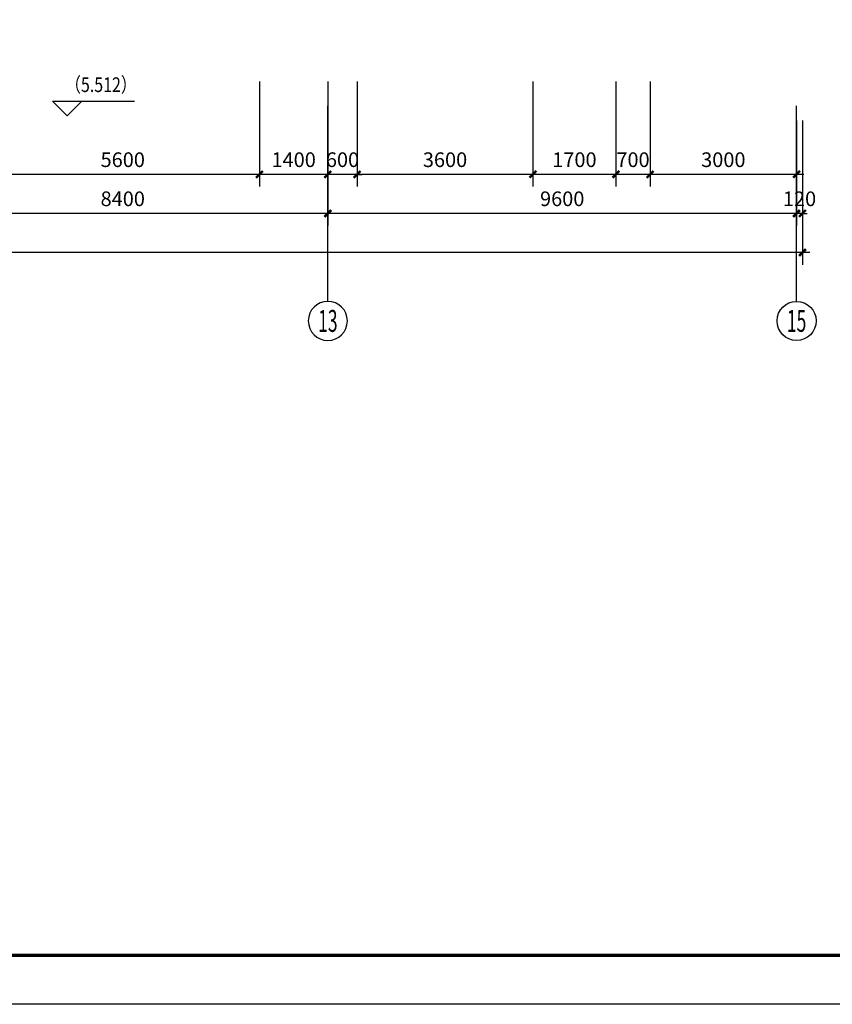
# Model space of a CAD drawing. Extents: x 1073267 to 3357714, y 298596 to 1101993.
# Drawn here: x 1579011 to 1595654, y 507202 to 527357 of the extents above; entities that cross this region are included whole.
import ezdxf
from ezdxf.enums import TextEntityAlignment as Align

# ---------------------------------------------------------------- set-up
doc = ezdxf.new("R2010")
doc.units = 0
doc.header["$MEASUREMENT"] = 0
doc.layers.get('0').update_dxf_attribs({"linetype": 'CONTINUOUS'})
doc.layers.get('DEFPOINTS').update_dxf_attribs({"linetype": 'CONTINUOUS'})
for name, color, linetype in [('AXIS', 3, 'CONTINUOUS'), ('AXIS_TEXT', 7, 'CONTINUOUS'), ('PUB_DIM', 3, 'CONTINUOUS')]:
    doc.layers.add(name, color=color, linetype=linetype)
doc.styles.add('COMPLEX', font='COMPLEX.shx')
doc.styles.add('DIM_FONT', font='SIMPLEX.shx', dxfattribs={"width": 0.8})
doc.styles.add('HZTXT', font='gbxwxt.shx', dxfattribs={"width": 0.8, "bigfont": 'gbhzfs.shx'})
doc.dimstyles.new('DIMN', dxfattribs={"dimtxt": 300, "dimasz": 100, "dimexe": 250, "dimexo": 300, "dimgap": 0, "dimtad": 0, "dimdec": 0, "dimzin": 0, "dimdsep": 46, "dimtxsty": 'DIM_FONT', "dimblk": 'ARCHTICK', "dimcen": 0.09, "dimdle": 150, "dimclrt": 7, "dimadec": 0, "dimazin": 0, "dimtfac": 1, "dimtdec": 0, "dimtix": 1, "dimtmove": 2, "dimatfit": 3, "dimldrblk": 'ARCHTICK', "dimfxl": 1, "dimtvp": 1, "dimtolj": 1, "dimtzin": 0, "dimarcsym": 0})

# ---------------------------------------------------------------- blocks, each defined once
blk = doc.blocks.new('_ARCHTICK')
at = {"const_width": 0.5}
blk.add_lwpolyline([(-0.7, -0.7), (0.7, 0.7)], dxfattribs=at)
blk = doc.blocks.new('*D619')
at = {"layer": 'AXIS', "color": 0, "lineweight": -2, "transparency": 16777216}
for p, q in [((1505202, 525291), (1505202, 522341)), ((1595042, 525291), (1595042, 522341)), ((1595192, 522591), (1505052, 522591))]:
    blk.add_line(p, q, dxfattribs=at)
at = {"layer": 'DEFPOINTS', "color": 0, "transparency": 16777216}
for p in [(1505202, 525591), (1595042, 525591), (1505202, 522591)]:
    blk.add_point(p, dxfattribs=at)
at = {"layer": 'AXIS', "color": 0, "lineweight": -2, "transparency": 16777216, "xscale": 100, "yscale": 100, "zscale": 100, "rotation": 180}
blk.add_blockref('_ARCHTICK', (1505202, 522591), dxfattribs=at)
at = {"layer": 'AXIS', "color": 0, "lineweight": -2, "transparency": 16777216, "xscale": 100, "yscale": 100, "zscale": 100}
blk.add_blockref('_ARCHTICK', (1595042, 522591), dxfattribs=at)
at = {"layer": 'AXIS', "color": 7, "transparency": 16777216, "insert": (1550122, 522891), "char_height": 300, "attachment_point": 5, "style": 'DIM_FONT'}
blk.add_mtext('\\A1;89840', dxfattribs=at)
blk = doc.blocks.new('*D625')
at = {"layer": 'AXIS', "color": 0, "lineweight": -2, "transparency": 16777216}
for p, q in [((1594922, 525291), (1594922, 523141)), ((1594922, 523391), (1594822, 523391)), ((1595042, 523391), (1594922, 523391)), ((1595042, 523391), (1595142, 523391))]:
    blk.add_line(p, q, dxfattribs=at)
at = {"layer": 'DEFPOINTS', "color": 0, "transparency": 16777216}
for p in [(1594922, 525591), (1595042, 525591), (1594922, 523391)]:
    blk.add_point(p, dxfattribs=at)
at = {"layer": 'AXIS', "color": 0, "lineweight": -2, "transparency": 16777216, "xscale": 100, "yscale": 100, "zscale": 100}
blk.add_blockref('_ARCHTICK', (1594922, 523391), dxfattribs=at)
at = {"layer": 'AXIS', "color": 0, "lineweight": -2, "transparency": 16777216, "xscale": 100, "yscale": 100, "zscale": 100, "rotation": 180}
blk.add_blockref('_ARCHTICK', (1595042, 523391), dxfattribs=at)
at = {"layer": 'AXIS', "color": 7, "transparency": 16777216, "insert": (1594982, 523691), "char_height": 300, "attachment_point": 5, "style": 'DIM_FONT'}
blk.add_mtext('\\A1;120', dxfattribs=at)
blk = doc.blocks.new('*D591')
at = {"layer": 'AXIS', "color": 0, "lineweight": -2, "transparency": 16777216}
for p, q in [((1576922, 525291), (1576922, 523141)), ((1585472, 523391), (1576772, 523391))]:
    blk.add_line(p, q, dxfattribs=at)
at = {"layer": 'DEFPOINTS', "color": 0, "transparency": 16777216}
for p in [(1576922, 525591), (1585322, 525591), (1576922, 523391)]:
    blk.add_point(p, dxfattribs=at)
at = {"layer": 'AXIS', "color": 0, "lineweight": -2, "transparency": 16777216, "xscale": 100, "yscale": 100, "zscale": 100, "rotation": 180}
blk.add_blockref('_ARCHTICK', (1576922, 523391), dxfattribs=at)
at = {"layer": 'AXIS', "color": 0, "lineweight": -2, "transparency": 16777216, "xscale": 100, "yscale": 100, "zscale": 100}
blk.add_blockref('_ARCHTICK', (1585322, 523391), dxfattribs=at)
at = {"layer": 'AXIS', "color": 7, "transparency": 16777216, "insert": (1581122, 523691), "char_height": 300, "attachment_point": 5, "style": 'DIM_FONT'}
blk.add_mtext('\\A1;8400', dxfattribs=at)
blk = doc.blocks.new('_AXISO')
blk.add_circle((0, 0), 0.5)
at = {"layer": 'AXIS_TEXT', "style": 'COMPLEX', "width": 1.041667}
blk.add_attdef('A', text='', height=0.56, dxfattribs=at).set_placement((-0.25, -0.28), (0.25, -0.28), align=Align.FIT)
blk = doc.blocks.new('*D607')
at = {"layer": 'AXIS', "color": 0, "lineweight": -2, "transparency": 16777216}
for p, q in [((1591922, 526091), (1591922, 523941)), ((1595072, 524191), (1591772, 524191))]:
    blk.add_line(p, q, dxfattribs=at)
at = {"layer": 'DEFPOINTS', "color": 0, "transparency": 16777216}
for p in [(1591922, 526391), (1594922, 526391), (1591922, 524191)]:
    blk.add_point(p, dxfattribs=at)
at = {"layer": 'AXIS', "color": 0, "lineweight": -2, "transparency": 16777216, "xscale": 100, "yscale": 100, "zscale": 100, "rotation": 180}
blk.add_blockref('_ARCHTICK', (1591922, 524191), dxfattribs=at)
at = {"layer": 'AXIS', "color": 0, "lineweight": -2, "transparency": 16777216, "xscale": 100, "yscale": 100, "zscale": 100}
blk.add_blockref('_ARCHTICK', (1594922, 524191), dxfattribs=at)
at = {"layer": 'AXIS', "color": 7, "transparency": 16777216, "insert": (1593422, 524491), "char_height": 300, "attachment_point": 5, "style": 'DIM_FONT'}
blk.add_mtext('\\A1;3000', dxfattribs=at)
blk = doc.blocks.new('*D615')
at = {"layer": 'AXIS', "color": 0, "lineweight": -2, "transparency": 16777216}
for p, q in [((1583922, 526091), (1583922, 523941)), ((1585472, 524191), (1583772, 524191))]:
    blk.add_line(p, q, dxfattribs=at)
at = {"layer": 'DEFPOINTS', "color": 0, "transparency": 16777216}
for p in [(1583922, 526391), (1585322, 526391), (1583922, 524191)]:
    blk.add_point(p, dxfattribs=at)
at = {"layer": 'AXIS', "color": 0, "lineweight": -2, "transparency": 16777216, "xscale": 100, "yscale": 100, "zscale": 100, "rotation": 180}
blk.add_blockref('_ARCHTICK', (1583922, 524191), dxfattribs=at)
at = {"layer": 'AXIS', "color": 0, "lineweight": -2, "transparency": 16777216, "xscale": 100, "yscale": 100, "zscale": 100}
blk.add_blockref('_ARCHTICK', (1585322, 524191), dxfattribs=at)
at = {"layer": 'AXIS', "color": 7, "transparency": 16777216, "insert": (1584622, 524491), "char_height": 300, "attachment_point": 5, "style": 'DIM_FONT'}
blk.add_mtext('\\A1;1400', dxfattribs=at)
blk = doc.blocks.new('*D169')
at = {"layer": 'AXIS', "color": 0, "lineweight": -2, "transparency": 16777216}
for p, q in [((1578322, 526091), (1578322, 523941)), ((1584072, 524191), (1578172, 524191))]:
    blk.add_line(p, q, dxfattribs=at)
at = {"layer": 'DEFPOINTS', "color": 0, "transparency": 16777216}
for p in [(1578322, 526391), (1583922, 526391), (1578322, 524191)]:
    blk.add_point(p, dxfattribs=at)
at = {"layer": 'AXIS', "color": 0, "lineweight": -2, "transparency": 16777216, "xscale": 100, "yscale": 100, "zscale": 100, "rotation": 180}
blk.add_blockref('_ARCHTICK', (1578322, 524191), dxfattribs=at)
at = {"layer": 'AXIS', "color": 0, "lineweight": -2, "transparency": 16777216, "xscale": 100, "yscale": 100, "zscale": 100}
blk.add_blockref('_ARCHTICK', (1583922, 524191), dxfattribs=at)
at = {"layer": 'AXIS', "color": 7, "transparency": 16777216, "insert": (1581122, 524491), "char_height": 300, "attachment_point": 5, "style": 'DIM_FONT'}
blk.add_mtext('\\A1;5600', dxfattribs=at)
blk = doc.blocks.new('*D171')
at = {"layer": 'AXIS', "color": 0, "lineweight": -2, "transparency": 16777216}
for p, q in [((1585322, 526091), (1585322, 523941)), ((1585322, 524191), (1585222, 524191)), ((1585922, 524191), (1585322, 524191)), ((1585922, 524191), (1586022, 524191))]:
    blk.add_line(p, q, dxfattribs=at)
at = {"layer": 'DEFPOINTS', "color": 0, "transparency": 16777216}
for p in [(1585322, 526391), (1585922, 526391), (1585322, 524191)]:
    blk.add_point(p, dxfattribs=at)
at = {"layer": 'AXIS', "color": 0, "lineweight": -2, "transparency": 16777216, "xscale": 100, "yscale": 100, "zscale": 100}
blk.add_blockref('_ARCHTICK', (1585322, 524191), dxfattribs=at)
at = {"layer": 'AXIS', "color": 0, "lineweight": -2, "transparency": 16777216, "xscale": 100, "yscale": 100, "zscale": 100, "rotation": 180}
blk.add_blockref('_ARCHTICK', (1585922, 524191), dxfattribs=at)
at = {"layer": 'AXIS', "color": 7, "transparency": 16777216, "insert": (1585622, 524491), "char_height": 300, "attachment_point": 5, "style": 'DIM_FONT'}
blk.add_mtext('\\A1;600', dxfattribs=at)
blk = doc.blocks.new('*D172')
at = {"layer": 'AXIS', "color": 0, "lineweight": -2, "transparency": 16777216}
for p, q in [((1585922, 526091), (1585922, 523941)), ((1589672, 524191), (1585772, 524191))]:
    blk.add_line(p, q, dxfattribs=at)
at = {"layer": 'DEFPOINTS', "color": 0, "transparency": 16777216}
for p in [(1585922, 526391), (1589522, 526391), (1585922, 524191)]:
    blk.add_point(p, dxfattribs=at)
at = {"layer": 'AXIS', "color": 0, "lineweight": -2, "transparency": 16777216, "xscale": 100, "yscale": 100, "zscale": 100, "rotation": 180}
blk.add_blockref('_ARCHTICK', (1585922, 524191), dxfattribs=at)
at = {"layer": 'AXIS', "color": 0, "lineweight": -2, "transparency": 16777216, "xscale": 100, "yscale": 100, "zscale": 100}
blk.add_blockref('_ARCHTICK', (1589522, 524191), dxfattribs=at)
at = {"layer": 'AXIS', "color": 7, "transparency": 16777216, "insert": (1587722, 524491), "char_height": 300, "attachment_point": 5, "style": 'DIM_FONT'}
blk.add_mtext('\\A1;3600', dxfattribs=at)
blk = doc.blocks.new('*D173')
at = {"layer": 'AXIS', "color": 0, "lineweight": -2, "transparency": 16777216}
for p, q in [((1589522, 526091), (1589522, 523941)), ((1591372, 524191), (1589372, 524191))]:
    blk.add_line(p, q, dxfattribs=at)
at = {"layer": 'DEFPOINTS', "color": 0, "transparency": 16777216}
for p in [(1589522, 526391), (1591222, 526391), (1589522, 524191)]:
    blk.add_point(p, dxfattribs=at)
at = {"layer": 'AXIS', "color": 0, "lineweight": -2, "transparency": 16777216, "xscale": 100, "yscale": 100, "zscale": 100, "rotation": 180}
blk.add_blockref('_ARCHTICK', (1589522, 524191), dxfattribs=at)
at = {"layer": 'AXIS', "color": 0, "lineweight": -2, "transparency": 16777216, "xscale": 100, "yscale": 100, "zscale": 100}
blk.add_blockref('_ARCHTICK', (1591222, 524191), dxfattribs=at)
at = {"layer": 'AXIS', "color": 7, "transparency": 16777216, "insert": (1590372, 524491), "char_height": 300, "attachment_point": 5, "style": 'DIM_FONT'}
blk.add_mtext('\\A1;1700', dxfattribs=at)
blk = doc.blocks.new('*D174')
at = {"layer": 'AXIS', "color": 0, "lineweight": -2, "transparency": 16777216}
for p, q in [((1591222, 526091), (1591222, 523941)), ((1592072, 524191), (1591072, 524191))]:
    blk.add_line(p, q, dxfattribs=at)
at = {"layer": 'DEFPOINTS', "color": 0, "transparency": 16777216}
for p in [(1591222, 526391), (1591922, 526391), (1591222, 524191)]:
    blk.add_point(p, dxfattribs=at)
at = {"layer": 'AXIS', "color": 0, "lineweight": -2, "transparency": 16777216, "xscale": 100, "yscale": 100, "zscale": 100, "rotation": 180}
blk.add_blockref('_ARCHTICK', (1591222, 524191), dxfattribs=at)
at = {"layer": 'AXIS', "color": 0, "lineweight": -2, "transparency": 16777216, "xscale": 100, "yscale": 100, "zscale": 100}
blk.add_blockref('_ARCHTICK', (1591922, 524191), dxfattribs=at)
at = {"layer": 'AXIS', "color": 7, "transparency": 16777216, "insert": (1591572, 524491), "char_height": 300, "attachment_point": 5, "style": 'DIM_FONT'}
blk.add_mtext('\\A1;700', dxfattribs=at)
blk = doc.blocks.new('*D175')
at = {"layer": 'AXIS', "color": 0, "lineweight": -2, "transparency": 16777216}
for p, q in [((1585322, 525291), (1585322, 523141)), ((1595072, 523391), (1585172, 523391))]:
    blk.add_line(p, q, dxfattribs=at)
at = {"layer": 'DEFPOINTS', "color": 0, "transparency": 16777216}
for p in [(1585322, 525591), (1594922, 525591), (1585322, 523391)]:
    blk.add_point(p, dxfattribs=at)
at = {"layer": 'AXIS', "color": 0, "lineweight": -2, "transparency": 16777216, "xscale": 100, "yscale": 100, "zscale": 100, "rotation": 180}
blk.add_blockref('_ARCHTICK', (1585322, 523391), dxfattribs=at)
at = {"layer": 'AXIS', "color": 0, "lineweight": -2, "transparency": 16777216, "xscale": 100, "yscale": 100, "zscale": 100}
blk.add_blockref('_ARCHTICK', (1594922, 523391), dxfattribs=at)
at = {"layer": 'AXIS', "color": 7, "transparency": 16777216, "insert": (1590122, 523691), "char_height": 300, "attachment_point": 5, "style": 'DIM_FONT'}
blk.add_mtext('\\A1;9600', dxfattribs=at)

msp = doc.modelspace()

# ---------------------------------------------------------------- linework, layer by layer
at = {"color": 94, "linetype": 'Continuous', "elevation": 0}
msp.add_lwpolyline([(1483791.1, 507202.2), (1483791.1, 566602.2), (1609941.1, 566602.2), (1609941.1, 507202.2)], close=True, dxfattribs=at)
at = {"color": 94, "linetype": 'Continuous', "const_width": 70, "elevation": 0}
msp.add_lwpolyline([(1486291.1, 508202.2), (1486291.1, 565602.2), (1608941.1, 565602.2), (1608941.1, 508202.2)], close=True, dxfattribs=at)
at = {"layer": 'AXIS'}
for p, q in [((1585322.1, 521591.4), (1585322.1, 525591.4)), ((1594922.1, 521591.4), (1594922.1, 525591.4)), ((1594922.1, 521591.4), (1594922.1, 525591.4))]:
    msp.add_line(p, q, dxfattribs=at)
at = {"layer": 'PUB_DIM'}
for p, q in [((1579686, 525687.2), (1580286, 525687.2)), ((1579986, 525387.2), (1579686, 525687.2)), ((1579986, 525687.2), (1581363.2, 525687.2)), ((1580286, 525687.2), (1579986, 525387.2))]:
    msp.add_line(p, q, dxfattribs=at)

# ---------------------------------------------------------------- block references
at = {"layer": 'AXIS'}
ref = msp.add_blockref('_AXISO', (1585322.1, 521191.4), dxfattribs=dict(at, xscale=-800, yscale=800, zscale=800, rotation=180))
ref.add_attrib('A', '13', dxfattribs={"layer": 'AXIS_TEXT', "height": 448, "style": 'COMPLEX', "width": 0.646552}).set_placement((1585122.1, 520967.4), (1585522.1, 520967.4), align=Align.FIT)
ref = msp.add_blockref('_AXISO', (1594922.1, 521191.4), dxfattribs=dict(at, xscale=800, yscale=800, zscale=800))
ref.add_attrib('A', '15', dxfattribs={"layer": 'AXIS_TEXT', "height": 448, "style": 'COMPLEX', "width": 0.646552}).set_placement((1594722.1, 520967.4), (1595122.1, 520967.4), align=Align.FIT)

# ---------------------------------------------------------------- texts
at = {"layer": 'PUB_DIM', "color": 7, "style": 'HZTXT', "width": 0.8}
msp.add_text('（5.512）', height=300, dxfattribs=at).set_placement((1580674.6, 525987.2), align=Align.MIDDLE)

# ---------------------------------------------------------------- dimensions: what is measured, and where the dimension line sits
at = {"layer": 'AXIS'}
for base, p1, p2, picture, middle in [((1578322.1, 524191.4), (1583922.1, 526391.4), (1578322.1, 526391.4), '*D169', (1581122.1, 524491.4)), ((1583922.1, 524191.4), (1585322.1, 526391.4), (1583922.1, 526391.4), '*D615', (1584622.1, 524491.4)), ((1585322.1, 524191.4), (1585922.1, 526391.4), (1585322.1, 526391.4), '*D171', (1585622.1, 524491.4)), ((1585922.1, 524191.4), (1589522.1, 526391.4), (1585922.1, 526391.4), '*D172', (1587722.1, 524491.4)), ((1589522.1, 524191.4), (1591222.1, 526391.4), (1589522.1, 526391.4), '*D173', (1590372.1, 524491.4)), ((1591222.1, 524191.4), (1591922.1, 526391.4), (1591222.1, 526391.4), '*D174', (1591572.1, 524491.4)), ((1591922.1, 524191.4), (1594922.1, 526391.4), (1591922.1, 526391.4), '*D607', (1593422.1, 524491.4)), ((1576922.1, 523391.4), (1585322.1, 525591.4), (1576922.1, 525591.4), '*D591', (1581122.1, 523691.4)), ((1585322.1, 523391.4), (1594922.1, 525591.4), (1585322.1, 525591.4), '*D175', (1590122.1, 523691.4)), ((1594922.1, 523391.4), (1595042.1, 525591.4), (1594922.1, 525591.4), '*D625', (1594982.1, 523691.4))]:
    dim = msp.add_linear_dim(base=base, p1=p1, p2=p2, angle=180, dimstyle='DIMN', override={"dimse1": 1}, dxfattribs=at)
    dim.commit()
    dim.dimension.update_dxf_attribs({"geometry": picture, "text_midpoint": middle})
dim = msp.add_linear_dim(base=(1505202.1, 522591.4), p1=(1595042.1, 525591.4), p2=(1505202.1, 525591.4), dimstyle='DIMN', dxfattribs=at)
dim.commit()
dim.dimension.update_dxf_attribs({"geometry": '*D619', "text_midpoint": (1550122.1, 522891.4)})

doc.saveas('drawing.dxf')
